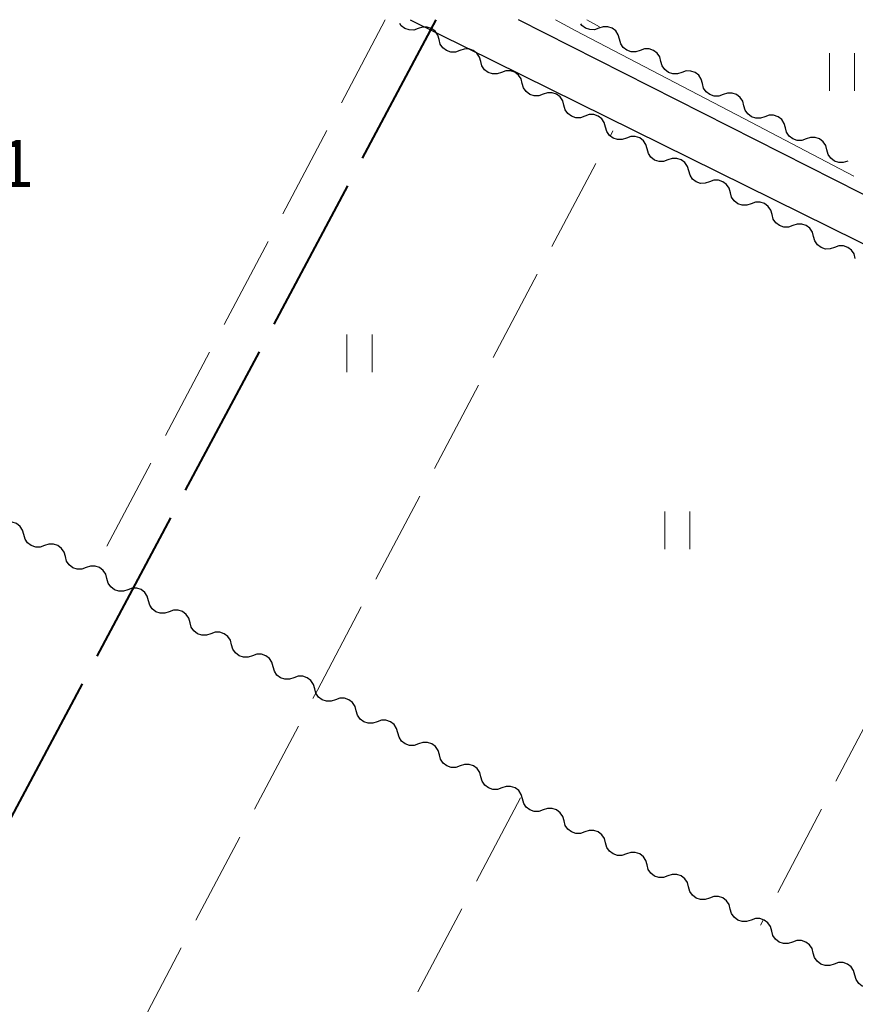
# Model space of a CAD drawing. Units: metres. Extents: x -74000 to -72000, y 38999 to 40500.
# Drawn here: x -72326 to -72259, y 40422 to 40500 of the extents above; entities that cross this region are included whole.
import ezdxf

# ---------------------------------------------------------------- set-up
doc = ezdxf.new("R2010")
doc.units = ezdxf.units.M
for name, color, linetype, lineweight in [('110600_大字・町・丁目界', 7, 'Continuous', 40), ('210100_道路縁(街区線)', 7, 'Continuous', 30), ('510200_細流', 7, 'Continuous', 30), ('630200_耕地界', 7, 'Continuous', 30), ('631100_田', 7, 'Continuous', 13), ('710300_等高線(補助曲線)', 7, 'Continuous', 13), ('731200_図化機測定による標高点', 7, 'Continuous', 40)]:
    doc.layers.add(name, color=color, linetype=linetype, lineweight=lineweight)
doc.styles.add('Style-WORKING', font='MS Gothic.ttf')

msp = doc.modelspace()

# ---------------------------------------------------------------- linework, layer by layer
at = {"layer": '110600_大字・町・丁目界', "linetype": 'Continuous', "lineweight": 40}
for p, q in [((-72292.62, 40500), (-72298.499, 40488.969)), ((-72299.675, 40486.763), (-72305.554, 40475.731)), ((-72306.73, 40473.525), (-72312.609, 40462.494)), ((-72313.785, 40460.288), (-72319.664, 40449.257)), ((-72320.839, 40447.05), (-72326.718, 40436.019))]:
    msp.add_line(p, q, dxfattribs=at)
at = {"layer": '210100_道路縁(街区線)', "linetype": 'Continuous', "lineweight": 30, "flags": 128}
for points in [[(-72294.67, 40500), (-72209.99, 40458.15), (-72208.2, 40456.87), (-72206.95, 40455.39), (-72206.43, 40454.08), (-72206.43, 40452.4), (-72217.89, 40430.25), (-72231.64, 40404.31), (-72252.15, 40364.25), (-72253.09, 40363.08), (-72254.01, 40362.37), (-72256.14, 40362.13), (-72258.27, 40362.21), (-72281.14, 40375.59), (-72290.55, 40380.85), (-72425.73, 40453.64), (-72437.76, 40460.28), (-72449.31, 40466.93), (-72450.18, 40467.97), (-72450.5, 40468.8)], [(-72180.26, 40500), (-72202.28, 40459.91), (-72203.4, 40459.48), (-72205.05, 40459.36), (-72206.23, 40459.59), (-72286.04, 40500)]]:
    msp.add_lwpolyline(points, dxfattribs=at)
at = {"layer": '510200_細流', "linetype": 'Continuous', "lineweight": 30, "flags": 128}
for points in [[(-72294.032, 40499.297), (-72294.379, 40499.178), (-72294.746, 40499.179), (-72295.094, 40499.297), (-72295.386, 40499.52), (-72295.509, 40499.703)], [(-72279.641, 40499.323), (-72279.988, 40499.204), (-72280.355, 40499.205), (-72280.704, 40499.323), (-72280.995, 40499.546), (-72281.082, 40499.677)], [(-72292.377, 40498.415), (-72292.474, 40498.769), (-72292.681, 40499.072), (-72292.974, 40499.294), (-72293.323, 40499.409), (-72293.69, 40499.408), (-72294.036, 40499.288)], [(-72277.986, 40498.44), (-72278.082, 40498.795), (-72278.287, 40499.099), (-72278.578, 40499.322), (-72278.926, 40499.44), (-72279.293, 40499.441), (-72279.641, 40499.323)], [(-72290.717, 40497.543), (-72291.064, 40497.422), (-72291.431, 40497.421), (-72291.78, 40497.537), (-72292.072, 40497.758), (-72292.279, 40498.061), (-72292.377, 40498.415)], [(-72276.332, 40497.557), (-72276.68, 40497.439), (-72277.047, 40497.44), (-72277.395, 40497.558), (-72277.686, 40497.781), (-72277.891, 40498.085), (-72277.986, 40498.44)], [(-72289.057, 40496.671), (-72289.155, 40497.025), (-72289.362, 40497.328), (-72289.654, 40497.549), (-72290.003, 40497.665), (-72290.37, 40497.663), (-72290.717, 40497.543)], [(-72274.678, 40496.674), (-72274.773, 40497.029), (-72274.978, 40497.333), (-72275.269, 40497.557), (-72275.618, 40497.675), (-72275.985, 40497.675), (-72276.332, 40497.557)], [(-72287.398, 40495.798), (-72287.744, 40495.678), (-72288.111, 40495.676), (-72288.46, 40495.792), (-72288.753, 40496.014), (-72288.96, 40496.317), (-72289.057, 40496.671)], [(-72273.024, 40495.792), (-72273.371, 40495.673), (-72273.738, 40495.674), (-72274.087, 40495.792), (-72274.378, 40496.016), (-72274.583, 40496.32), (-72274.678, 40496.674)], [(-72285.738, 40494.926), (-72285.835, 40495.28), (-72286.042, 40495.583), (-72286.335, 40495.804), (-72286.684, 40495.92), (-72287.051, 40495.919), (-72287.398, 40495.798)], [(-72271.37, 40494.909), (-72271.465, 40495.264), (-72271.67, 40495.568), (-72271.961, 40495.791), (-72272.309, 40495.909), (-72272.676, 40495.91), (-72273.024, 40495.792)], [(-72284.078, 40494.054), (-72284.425, 40493.933), (-72284.792, 40493.932), (-72285.141, 40494.047), (-72285.434, 40494.269), (-72285.64, 40494.572), (-72285.738, 40494.926)], [(-72269.715, 40494.026), (-72270.063, 40493.908), (-72270.43, 40493.909), (-72270.778, 40494.027), (-72271.069, 40494.25), (-72271.274, 40494.554), (-72271.37, 40494.909)], [(-72282.418, 40493.181), (-72282.516, 40493.535), (-72282.723, 40493.838), (-72283.015, 40494.06), (-72283.364, 40494.176), (-72283.731, 40494.174), (-72284.078, 40494.054)], [(-72268.061, 40493.144), (-72268.156, 40493.498), (-72268.361, 40493.802), (-72268.652, 40494.026), (-72269.001, 40494.144), (-72269.368, 40494.145), (-72269.715, 40494.026)], [(-72280.759, 40492.309), (-72281.106, 40492.189), (-72281.472, 40492.187), (-72281.822, 40492.303), (-72282.114, 40492.524), (-72282.321, 40492.827), (-72282.418, 40493.181)], [(-72279.099, 40491.437), (-72279.196, 40491.791), (-72279.403, 40492.094), (-72279.696, 40492.315), (-72280.045, 40492.431), (-72280.412, 40492.429), (-72280.759, 40492.309)], [(-72266.407, 40492.261), (-72266.754, 40492.143), (-72267.121, 40492.143), (-72267.47, 40492.261), (-72267.761, 40492.485), (-72267.966, 40492.789), (-72268.061, 40493.144)], [(-72264.753, 40491.378), (-72264.848, 40491.733), (-72265.053, 40492.037), (-72265.344, 40492.26), (-72265.692, 40492.378), (-72266.059, 40492.379), (-72266.407, 40492.261)], [(-72277.439, 40490.564), (-72277.786, 40490.444), (-72278.153, 40490.442), (-72278.502, 40490.558), (-72278.795, 40490.78), (-72279.001, 40491.083), (-72279.099, 40491.437)], [(-72263.098, 40490.495), (-72263.446, 40490.377), (-72263.813, 40490.378), (-72264.161, 40490.496), (-72264.453, 40490.719), (-72264.657, 40491.024), (-72264.753, 40491.378)], [(-72275.779, 40489.692), (-72275.877, 40490.046), (-72276.084, 40490.349), (-72276.376, 40490.571), (-72276.725, 40490.686), (-72277.092, 40490.685), (-72277.439, 40490.564)], [(-72261.444, 40489.613), (-72261.539, 40489.967), (-72261.744, 40490.272), (-72262.035, 40490.495), (-72262.384, 40490.613), (-72262.751, 40490.614), (-72263.098, 40490.495)], [(-72274.12, 40488.82), (-72274.467, 40488.699), (-72274.833, 40488.698), (-72275.183, 40488.814), (-72275.475, 40489.035), (-72275.682, 40489.338), (-72275.779, 40489.692)], [(-72259.79, 40488.73), (-72260.138, 40488.612), (-72260.504, 40488.613), (-72260.853, 40488.73), (-72261.144, 40488.954), (-72261.349, 40489.258), (-72261.444, 40489.613)], [(-72272.46, 40487.947), (-72272.558, 40488.301), (-72272.764, 40488.604), (-72273.057, 40488.826), (-72273.406, 40488.942), (-72273.773, 40488.94), (-72274.12, 40488.82)], [(-72270.8, 40487.075), (-72271.147, 40486.955), (-72271.514, 40486.953), (-72271.863, 40487.069), (-72272.156, 40487.29), (-72272.363, 40487.593), (-72272.46, 40487.947)], [(-72269.141, 40486.203), (-72269.238, 40486.557), (-72269.445, 40486.86), (-72269.737, 40487.081), (-72270.087, 40487.197), (-72270.453, 40487.196), (-72270.8, 40487.075)], [(-72267.481, 40485.33), (-72267.828, 40485.21), (-72268.195, 40485.209), (-72268.544, 40485.324), (-72268.836, 40485.546), (-72269.043, 40485.849), (-72269.141, 40486.203)], [(-72265.821, 40484.458), (-72265.919, 40484.812), (-72266.125, 40485.115), (-72266.418, 40485.337), (-72266.767, 40485.452), (-72267.134, 40485.451), (-72267.481, 40485.33)], [(-72264.161, 40483.586), (-72264.508, 40483.465), (-72264.875, 40483.464), (-72265.224, 40483.58), (-72265.517, 40483.801), (-72265.724, 40484.104), (-72265.821, 40484.458)], [(-72262.502, 40482.714), (-72262.599, 40483.068), (-72262.806, 40483.371), (-72263.098, 40483.592), (-72263.448, 40483.708), (-72263.815, 40483.706), (-72264.161, 40483.586)], [(-72260.842, 40481.841), (-72261.189, 40481.721), (-72261.556, 40481.719), (-72261.905, 40481.835), (-72262.197, 40482.057), (-72262.404, 40482.36), (-72262.502, 40482.714)], [(-72259.182, 40480.969), (-72259.28, 40481.323), (-72259.486, 40481.626), (-72259.779, 40481.847), (-72260.128, 40481.963), (-72260.495, 40481.962), (-72260.842, 40481.841)], [(-72325.487, 40458.949), (-72325.583, 40459.304), (-72325.789, 40459.607), (-72326.081, 40459.83), (-72326.43, 40459.947), (-72326.796, 40459.946), (-72327.144, 40459.827)], [(-72323.83, 40458.071), (-72324.177, 40457.952), (-72324.544, 40457.952), (-72324.893, 40458.069), (-72325.185, 40458.291), (-72325.391, 40458.595), (-72325.487, 40458.949)], [(-72322.173, 40457.194), (-72322.27, 40457.548), (-72322.475, 40457.852), (-72322.767, 40458.074), (-72323.116, 40458.191), (-72323.483, 40458.191), (-72323.83, 40458.071)], [(-72320.517, 40456.316), (-72320.864, 40456.196), (-72321.231, 40456.196), (-72321.579, 40456.313), (-72321.871, 40456.536), (-72322.077, 40456.839), (-72322.173, 40457.194)], [(-72318.86, 40455.438), (-72318.956, 40455.792), (-72319.162, 40456.096), (-72319.454, 40456.318), (-72319.802, 40456.435), (-72320.169, 40456.435), (-72320.517, 40456.316)], [(-72317.203, 40454.56), (-72317.55, 40454.441), (-72317.917, 40454.44), (-72318.266, 40454.557), (-72318.558, 40454.78), (-72318.763, 40455.083), (-72318.86, 40455.438)], [(-72315.546, 40453.682), (-72315.643, 40454.036), (-72315.848, 40454.34), (-72316.14, 40454.563), (-72316.489, 40454.679), (-72316.856, 40454.679), (-72317.203, 40454.56)], [(-72313.889, 40452.804), (-72314.237, 40452.685), (-72314.603, 40452.685), (-72314.952, 40452.802), (-72315.244, 40453.024), (-72315.45, 40453.328), (-72315.546, 40453.682)], [(-72312.233, 40451.926), (-72312.329, 40452.281), (-72312.535, 40452.584), (-72312.826, 40452.807), (-72313.175, 40452.924), (-72313.542, 40452.923), (-72313.889, 40452.804)], [(-72310.576, 40451.048), (-72310.923, 40450.929), (-72311.29, 40450.929), (-72311.639, 40451.046), (-72311.931, 40451.268), (-72312.136, 40451.572), (-72312.233, 40451.926)], [(-72308.919, 40450.17), (-72309.015, 40450.525), (-72309.221, 40450.829), (-72309.513, 40451.051), (-72309.862, 40451.168), (-72310.229, 40451.168), (-72310.576, 40451.048)], [(-72307.262, 40449.293), (-72307.61, 40449.173), (-72307.976, 40449.173), (-72308.325, 40449.29), (-72308.617, 40449.512), (-72308.823, 40449.816), (-72308.919, 40450.17)], [(-72305.605, 40448.415), (-72305.702, 40448.769), (-72305.908, 40449.073), (-72306.199, 40449.295), (-72306.548, 40449.412), (-72306.915, 40449.412), (-72307.262, 40449.293)], [(-72303.949, 40447.537), (-72304.296, 40447.418), (-72304.663, 40447.417), (-72305.012, 40447.534), (-72305.303, 40447.757), (-72305.509, 40448.06), (-72305.605, 40448.415)], [(-72302.292, 40446.659), (-72302.388, 40447.013), (-72302.594, 40447.317), (-72302.886, 40447.539), (-72303.235, 40447.656), (-72303.601, 40447.656), (-72303.949, 40447.537)], [(-72300.635, 40445.781), (-72300.982, 40445.662), (-72301.349, 40445.662), (-72301.698, 40445.778), (-72301.99, 40446.001), (-72302.196, 40446.305), (-72302.292, 40446.659)], [(-72298.978, 40444.903), (-72299.075, 40445.258), (-72299.28, 40445.561), (-72299.572, 40445.784), (-72299.921, 40445.901), (-72300.288, 40445.9), (-72300.635, 40445.781)], [(-72297.322, 40444.025), (-72297.669, 40443.906), (-72298.036, 40443.906), (-72298.384, 40444.023), (-72298.676, 40444.245), (-72298.882, 40444.549), (-72298.978, 40444.903)], [(-72295.665, 40443.147), (-72295.761, 40443.502), (-72295.967, 40443.805), (-72296.259, 40444.028), (-72296.607, 40444.145), (-72296.974, 40444.145), (-72297.322, 40444.025)], [(-72294.008, 40442.27), (-72294.355, 40442.15), (-72294.722, 40442.15), (-72295.071, 40442.267), (-72295.363, 40442.489), (-72295.568, 40442.793), (-72295.665, 40443.147)], [(-72292.351, 40441.392), (-72292.447, 40441.746), (-72292.653, 40442.05), (-72292.945, 40442.272), (-72293.294, 40442.389), (-72293.661, 40442.389), (-72294.008, 40442.27)], [(-72290.694, 40440.514), (-72291.042, 40440.394), (-72291.408, 40440.394), (-72291.757, 40440.511), (-72292.049, 40440.734), (-72292.255, 40441.037), (-72292.351, 40441.392)], [(-72289.038, 40439.636), (-72289.134, 40439.99), (-72289.34, 40440.294), (-72289.631, 40440.516), (-72289.98, 40440.633), (-72290.347, 40440.633), (-72290.694, 40440.514)], [(-72287.381, 40438.758), (-72287.728, 40438.639), (-72288.095, 40438.638), (-72288.444, 40438.755), (-72288.736, 40438.978), (-72288.941, 40439.282), (-72289.038, 40439.636)], [(-72285.724, 40437.88), (-72285.82, 40438.234), (-72286.026, 40438.538), (-72286.318, 40438.761), (-72286.667, 40438.878), (-72287.034, 40438.877), (-72287.381, 40438.758)], [(-72284.067, 40437.002), (-72284.414, 40436.883), (-72284.781, 40436.883), (-72285.13, 40437), (-72285.422, 40437.222), (-72285.628, 40437.526), (-72285.724, 40437.88)], [(-72282.41, 40436.124), (-72282.507, 40436.479), (-72282.713, 40436.782), (-72283.004, 40437.005), (-72283.353, 40437.122), (-72283.72, 40437.122), (-72284.067, 40437.002)], [(-72280.754, 40435.246), (-72281.101, 40435.127), (-72281.468, 40435.127), (-72281.817, 40435.244), (-72282.108, 40435.466), (-72282.314, 40435.77), (-72282.41, 40436.124)], [(-72279.097, 40434.369), (-72279.193, 40434.723), (-72279.399, 40435.027), (-72279.691, 40435.249), (-72280.04, 40435.366), (-72280.406, 40435.366), (-72280.754, 40435.246)], [(-72277.44, 40433.491), (-72277.787, 40433.371), (-72278.154, 40433.371), (-72278.503, 40433.488), (-72278.795, 40433.711), (-72279.001, 40434.014), (-72279.097, 40434.369)], [(-72275.783, 40432.613), (-72275.88, 40432.967), (-72276.085, 40433.271), (-72276.377, 40433.493), (-72276.726, 40433.61), (-72277.093, 40433.61), (-72277.44, 40433.491)], [(-72274.126, 40431.735), (-72274.474, 40431.616), (-72274.841, 40431.615), (-72275.189, 40431.732), (-72275.481, 40431.955), (-72275.687, 40432.259), (-72275.783, 40432.613)], [(-72272.47, 40430.857), (-72272.566, 40431.211), (-72272.772, 40431.515), (-72273.064, 40431.738), (-72273.412, 40431.855), (-72273.779, 40431.854), (-72274.126, 40431.735)], [(-72270.813, 40429.979), (-72271.16, 40429.86), (-72271.527, 40429.86), (-72271.876, 40429.977), (-72272.168, 40430.199), (-72272.373, 40430.503), (-72272.47, 40430.857)], [(-72269.156, 40429.101), (-72269.252, 40429.456), (-72269.458, 40429.759), (-72269.75, 40429.982), (-72270.099, 40430.099), (-72270.466, 40430.098), (-72270.813, 40429.979)], [(-72267.499, 40428.223), (-72267.847, 40428.104), (-72268.213, 40428.104), (-72268.562, 40428.221), (-72268.854, 40428.443), (-72269.06, 40428.747), (-72269.156, 40429.101)], [(-72265.843, 40427.346), (-72265.939, 40427.7), (-72266.145, 40428.004), (-72266.436, 40428.226), (-72266.785, 40428.343), (-72267.152, 40428.343), (-72267.499, 40428.223)], [(-72264.186, 40426.468), (-72264.533, 40426.348), (-72264.9, 40426.348), (-72265.249, 40426.465), (-72265.54, 40426.688), (-72265.746, 40426.991), (-72265.843, 40427.346)], [(-72262.529, 40425.59), (-72262.625, 40425.944), (-72262.831, 40426.248), (-72263.123, 40426.47), (-72263.472, 40426.587), (-72263.838, 40426.587), (-72264.186, 40426.468)], [(-72260.872, 40424.712), (-72261.219, 40424.593), (-72261.586, 40424.592), (-72261.935, 40424.709), (-72262.227, 40424.932), (-72262.433, 40425.235), (-72262.529, 40425.59)], [(-72259.215, 40423.834), (-72259.312, 40424.188), (-72259.517, 40424.492), (-72259.809, 40424.715), (-72260.158, 40424.831), (-72260.525, 40424.831), (-72260.872, 40424.712)], [(-72257.559, 40422.956), (-72257.906, 40422.837), (-72258.273, 40422.837), (-72258.622, 40422.953), (-72258.913, 40423.176), (-72259.119, 40423.48), (-72259.215, 40423.834)]]:
    msp.add_lwpolyline(points, dxfattribs=at)
at = {"layer": '630200_耕地界', "linetype": 'Continuous', "lineweight": 13}
for p, q in [((-72296.66, 40500), (-72300.168, 40493.371)), ((-72301.337, 40491.161), (-72304.846, 40484.532)), ((-72278.71, 40490.752), (-72278.51, 40491.13)), ((-72283.384, 40481.912), (-72279.878, 40488.542)), ((-72306.015, 40482.323), (-72309.523, 40475.694)), ((-72288.058, 40473.071), (-72284.552, 40479.702)), ((-72310.692, 40473.484), (-72314.201, 40466.855)), ((-72292.732, 40464.231), (-72289.226, 40470.861)), ((-72315.37, 40464.646), (-72318.878, 40458.017)), ((-72297.406, 40455.39), (-72293.9, 40462.021)), ((-72302.08, 40446.55), (-72298.574, 40453.18)), ((-72302.428, 40445.892), (-72302.08, 40446.55)), ((-72257.249, 40445.929), (-72260.726, 40439.284)), ((-72307.098, 40437.049), (-72303.595, 40443.681)), ((-72285.87, 40437.96), (-72289.379, 40431.331)), ((-72261.885, 40437.069), (-72265.362, 40430.424)), ((-72311.769, 40428.207), (-72308.266, 40434.839)), ((-72290.549, 40429.122), (-72294.057, 40422.493)), ((-72266.521, 40428.209), (-72266.73, 40427.81)), ((-72316.439, 40419.365), (-72312.936, 40425.996))]:
    msp.add_line(p, q, dxfattribs=at)
at = {"layer": '631100_田', "linetype": 'Continuous', "lineweight": 13}
for p, q in [((-72261.25, 40494.32), (-72261.25, 40497.32)), ((-72259.25, 40494.32), (-72259.25, 40497.32)), ((-72299.72, 40471.9), (-72299.72, 40474.9)), ((-72297.72, 40471.9), (-72297.72, 40474.9)), ((-72274.38, 40457.79), (-72274.38, 40460.79)), ((-72272.38, 40457.79), (-72272.38, 40460.79))]:
    msp.add_line(p, q, dxfattribs=at)
at = {"layer": '710300_等高線(補助曲線)', "linetype": 'Continuous', "lineweight": 13}
for p, q in [((-72283.09, 40500, 11), (-72281.46, 40499.12, 11)), ((-72279.59, 40499.44, 11), (-72280.6, 40500, 11))]:
    msp.add_line(p, q, dxfattribs=at)
at = {"layer": '710300_等高線(補助曲線)', "linetype": 'Continuous', "lineweight": 13, "elevation": 11, "flags": 128}
msp.add_lwpolyline([(-72281.46, 40499.12), (-72268.08, 40492.13), (-72259.309, 40487.529)], dxfattribs=at)

# ---------------------------------------------------------------- texts
at = {"layer": '731200_図化機測定による標高点', "linetype": 'Continuous', "lineweight": 40, "style": 'Style-WORKING'}
msp.add_text('1', height=3.75, dxfattribs=at).set_placement((-72327.49, 40486.67, -9.999))

doc.saveas('drawing.dxf')
